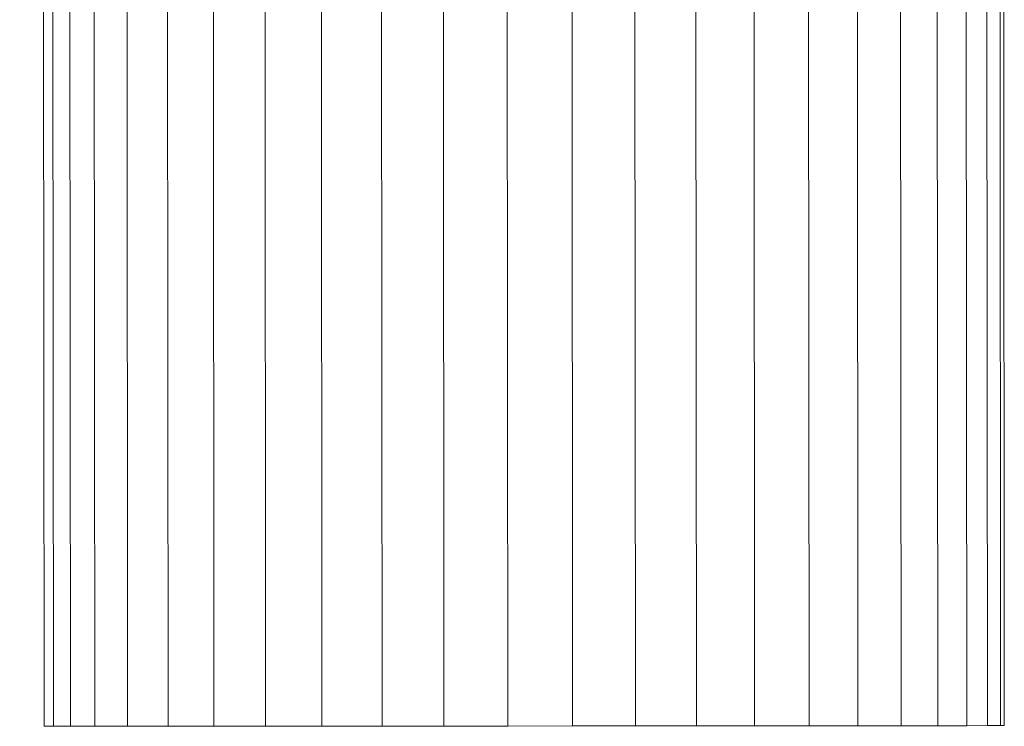
# Model space of a CAD drawing. Units: millimetres. Extents: x -283409 to -272613, y -34840 to -25046.
# Drawn here: x -280168 to -280135, y -30345 to -30321 of the extents above; entities that cross this region are included whole.
import ezdxf

# ---------------------------------------------------------------- set-up
doc = ezdxf.new("R2010")
doc.units = ezdxf.units.MM
doc.linetypes.add('K5LT32823', pattern=[0])
doc.layers.get('0').update_dxf_attribs({"true_color": 0x5890e1})

# ---------------------------------------------------------------- blocks, each defined once
blk = doc.blocks.new('U14')
at = {"color": 136, "linetype": 'K5LT32823', "lineweight": 18, "true_color": 0x068771}
for p, q in [((-280167.844, -29106.551), (-280167.031, -30344.637)), ((-280167.844, -29106.551), (-280167.031, -30344.637)), ((-280167.562, -29106.551), (-280166.719, -30344.637)), ((-280167.562, -29106.551), (-280166.719, -30344.637)), ((-280167, -29106.551), (-280166.156, -30344.637)), ((-280167, -29106.551), (-280166.156, -30344.637)), ((-280166.156, -29106.551), (-280165.344, -30344.637)), ((-280166.156, -29106.551), (-280165.344, -30344.637)), ((-280165.062, -29106.549), (-280164.25, -30344.635)), ((-280165.062, -29106.549), (-280164.25, -30344.635)), ((-280163.75, -29106.549), (-280162.906, -30344.635)), ((-280163.75, -29106.549), (-280162.906, -30344.635)), ((-280162.219, -29106.549), (-280161.375, -30344.633)), ((-280162.219, -29106.549), (-280161.375, -30344.633)), ((-280160.469, -29106.547), (-280159.656, -30344.633)), ((-280160.469, -29106.547), (-280159.656, -30344.633)), ((-280158.625, -29106.545), (-280157.781, -30344.631)), ((-280158.625, -29106.545), (-280157.781, -30344.631)), ((-280156.625, -29106.545), (-280155.781, -30344.629)), ((-280156.625, -29106.545), (-280155.781, -30344.629)), ((-280154.531, -29106.543), (-280153.719, -30344.629)), ((-280154.531, -29106.543), (-280153.719, -30344.629)), ((-280152.406, -29106.541), (-280151.594, -30344.627)), ((-280152.406, -29106.541), (-280151.594, -30344.627)), ((-280150.281, -29106.539), (-280149.438, -30344.625)), ((-280150.281, -29106.539), (-280149.438, -30344.625)), ((-280148.156, -29106.539), (-280147.344, -30344.623)), ((-280148.156, -29106.539), (-280147.344, -30344.623)), ((-280146.125, -29106.537), (-280145.312, -30344.623)), ((-280146.125, -29106.537), (-280145.312, -30344.623)), ((-280144.188, -29106.535), (-280143.375, -30344.621)), ((-280144.188, -29106.535), (-280143.375, -30344.621)), ((-280142.375, -29106.535), (-280141.562, -30344.619)), ((-280142.375, -29106.535), (-280141.562, -30344.619)), ((-280140.75, -29106.533), (-280139.938, -30344.619)), ((-280140.75, -29106.533), (-280139.938, -30344.619)), ((-280139.312, -29106.533), (-280138.5, -30344.617)), ((-280139.312, -29106.533), (-280138.5, -30344.617)), ((-280138.094, -29106.531), (-280137.281, -30344.617)), ((-280138.094, -29106.531), (-280137.281, -30344.617)), ((-280137.156, -29106.531), (-280136.312, -30344.617)), ((-280137.156, -29106.531), (-280136.312, -30344.617)), ((-280136.438, -29106.531), (-280135.625, -30344.615)), ((-280136.438, -29106.531), (-280135.625, -30344.615)), ((-280136.031, -29106.531), (-280135.188, -30344.615)), ((-280136.031, -29106.531), (-280135.188, -30344.615)), ((-280135.875, -29106.531), (-280135.062, -30344.615)), ((-280141.562, -30344.619), (-280143.375, -30344.621)), ((-280143.375, -30344.621), (-280141.562, -30344.619)), ((-280139.938, -30344.619), (-280141.562, -30344.619)), ((-280141.562, -30344.619), (-280139.938, -30344.619)), ((-280138.5, -30344.617), (-280139.938, -30344.619)), ((-280139.938, -30344.619), (-280138.5, -30344.617)), ((-280137.281, -30344.617), (-280138.5, -30344.617)), ((-280138.5, -30344.617), (-280137.281, -30344.617)), ((-280136.312, -30344.617), (-280137.281, -30344.617)), ((-280137.281, -30344.617), (-280136.312, -30344.617)), ((-280135.625, -30344.615), (-280136.312, -30344.617)), ((-280136.312, -30344.617), (-280135.625, -30344.615)), ((-280135.188, -30344.615), (-280135.625, -30344.615)), ((-280135.625, -30344.615), (-280135.188, -30344.615)), ((-280135.062, -30344.615), (-280135.188, -30344.615)), ((-280135.062, -30344.615), (-280135.188, -30344.615)), ((-280166.719, -30344.637), (-280167.031, -30344.637)), ((-280167.031, -30344.637), (-280166.719, -30344.637)), ((-280166.156, -30344.637), (-280166.719, -30344.637)), ((-280166.719, -30344.637), (-280166.156, -30344.637)), ((-280165.344, -30344.637), (-280166.156, -30344.637)), ((-280166.156, -30344.637), (-280165.344, -30344.637)), ((-280164.25, -30344.635), (-280165.344, -30344.637)), ((-280165.344, -30344.637), (-280164.25, -30344.635)), ((-280162.906, -30344.635), (-280164.25, -30344.635)), ((-280164.25, -30344.635), (-280162.906, -30344.635)), ((-280161.375, -30344.633), (-280162.906, -30344.635)), ((-280162.906, -30344.635), (-280161.375, -30344.633)), ((-280159.656, -30344.633), (-280161.375, -30344.633)), ((-280161.375, -30344.633), (-280159.656, -30344.633)), ((-280157.781, -30344.631), (-280159.656, -30344.633)), ((-280159.656, -30344.633), (-280157.781, -30344.631)), ((-280155.781, -30344.629), (-280157.781, -30344.631)), ((-280157.781, -30344.631), (-280155.781, -30344.629)), ((-280153.719, -30344.629), (-280155.781, -30344.629)), ((-280155.781, -30344.629), (-280153.719, -30344.629)), ((-280151.594, -30344.627), (-280153.719, -30344.629)), ((-280153.719, -30344.629), (-280151.594, -30344.627)), ((-280149.438, -30344.625), (-280151.594, -30344.627)), ((-280151.594, -30344.627), (-280149.438, -30344.625)), ((-280147.344, -30344.623), (-280149.438, -30344.625)), ((-280149.438, -30344.625), (-280147.344, -30344.623)), ((-280145.312, -30344.623), (-280147.344, -30344.623)), ((-280147.344, -30344.623), (-280145.312, -30344.623)), ((-280143.375, -30344.621), (-280145.312, -30344.623)), ((-280145.312, -30344.623), (-280143.375, -30344.621))]:
    blk.add_line(p, q, dxfattribs=at)

msp = doc.modelspace()

# ---------------------------------------------------------------- block references
msp.add_blockref('U14', (0, 0))

doc.saveas('drawing.dxf')
